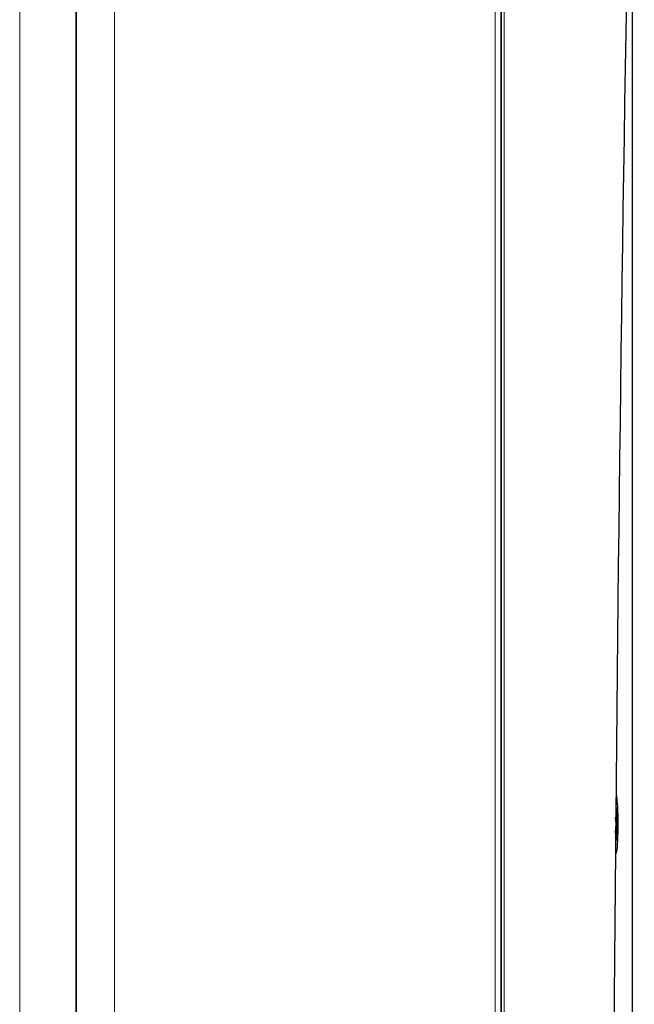
# Model space of a CAD drawing. Units: millimetres. Extents: x -122 to 1709, y 0 to 1240.
# Drawn here: x 1519 to 1608, y 1019 to 1161 of the extents above; entities that cross this region are included whole.
import ezdxf

# ---------------------------------------------------------------- set-up
doc = ezdxf.new("R2010")
doc.units = ezdxf.units.MM
doc.header["$LTSCALE"] = 7.142857
doc.layers.add('Visible (ISO)', color=7, linetype='Continuous', lineweight=25)
doc.layers.add('Visible Narrow (ISO)', color=7, linetype='Continuous', lineweight=15)

msp = doc.modelspace()

# ---------------------------------------------------------------- linework, layer by layer
at = {"layer": 'Visible (ISO)'}
for p, q in [((1527.057, 565), (1527.057, 1225)), ((1527.057, 1225), (1527.057, 565)), ((1588.404, 1225), (1588.404, 565)), ((1588.404, 565), (1588.404, 1225)), ((1607.341, 578.408), (1607.341, 1211.592)), ((1604.996, 1048.855), (1604.956, 1048.855)), ((1604.96, 1047.023), (1604.974, 1045.759)), ((1605.032, 1047.023), (1605.018, 1045.759)), ((1604.945, 1045.242), (1604.926, 1045.583)), ((1604.928, 1045.766), (1604.956, 1045.407)), ((1604.987, 1045.4), (1604.937, 1045.396)), ((1605.036, 1045.407), (1605.106, 1046.282)), ((1605.106, 1046.282), (1605.047, 1045.242)), ((1604.956, 1043.904), (1604.905, 1043.259)), ((1604.906, 1043.372), (1604.945, 1044.068)), ((1604.925, 1044.336), (1604.914, 1044.337)), ((1604.914, 1044.314), (1604.922, 1044.332)), ((1605.068, 1044.336), (1604.915, 1044.349)), ((1604.92, 1044.982), (1604.922, 1044.979)), ((1604.925, 1044.975), (1604.92, 1044.975)), ((1605.068, 1044.975), (1604.92, 1044.962)), ((1604.987, 1043.911), (1604.937, 1043.915)), ((1605.106, 1043.029), (1605.036, 1043.904)), ((1605.047, 1044.068), (1605.106, 1043.029)), ((1605.156, 1045.191), (1605.071, 1044.979)), ((1605.156, 1044.119), (1605.071, 1044.332)), ((1604.96, 1042.288), (1604.974, 1043.552)), ((1605.032, 1042.288), (1605.018, 1043.552)), ((1604.996, 1040.455), (1604.879, 1040.455))]:
    msp.add_line(p, q, dxfattribs=at)
for centre, major_axis, ratio, start_param, end_param in [((1679.587, 895), (0, 1114), 0.0676413, 1.2700535, 1.8715392), ((1604.996, 1044.655), (0, 4.2), 0.0676413, 2.7302063, 6.4247947), ((1604.925, 1045.279), (0, -0.304), 0.0676413, 6.1167497, 7.7335092), ((1605.237, 1045.676), (0.489, 0.233), 0.3094315, 3.9109104, 3.9618138), ((1605.35, 1045.306), (0.49, -0.206), 0.3776584, 3.898096, 4.2122743), ((1604.954, 1045.708), (0, -0.304), 0.0676413, 0.1204724, 1.737232), ((1605.325, 1045.676), (-0.465, -0.242), 0.2928011, 0.6154861, 0.7558891), ((1605.038, 1045.708), (0, -0.304), 0.0676413, 4.5459534, 6.1627129), ((1605.067, 1045.279), (0, -0.304), 0.0676413, 4.8328614, 6.4496209), ((1604.925, 1044.032), (0, 0.304), 0.0676413, 4.8328614, 6.4496209), ((1605.237, 1043.635), (-0.489, 0.233), 0.3094315, 5.4629642, 5.5138676), ((1605.35, 1044.005), (-0.49, -0.206), 0.3776584, 5.2125037, 5.5266819), ((1604.954, 1043.602), (0, 0.304), 0.0676413, 4.5459534, 6.1627129), ((1605.325, 1043.635), (0.465, -0.242), 0.2928011, 2.3857036, 2.5261066), ((1605.038, 1043.602), (0, 0.304), 0.0676413, 0.1204724, 1.737232), ((1605.067, 1044.032), (0, 0.304), 0.0676413, 6.1167497, 7.7335092)]:
    msp.add_ellipse(centre, major_axis=major_axis, ratio=ratio, start_param=start_param, end_param=end_param, dxfattribs=at)
for points, knots in [([(1605.032, 1047.023), (1605.032, 1046.998), (1605.026, 1046.968), (1605.006, 1046.922), (1604.989, 1046.898), (1604.968, 1046.878), (1604.965, 1046.875), (1604.962, 1046.872)], [0.030630348, 0.030630348, 0.030630348, 0.030630348, 0.038261743, 0.038261743, 0.045882253, 0.045882253, 0.04703665, 0.04703665, 0.04703665, 0.04703665]), ([(1604.962, 1042.438), (1604.965, 1042.436), (1604.968, 1042.433), (1604.989, 1042.413), (1605.006, 1042.388), (1605.026, 1042.342), (1605.032, 1042.313), (1605.032, 1042.288)], [0.075301866, 0.075301866, 0.075301866, 0.075301866, 0.076456263, 0.076456263, 0.084076773, 0.084076773, 0.091708168, 0.091708168, 0.091708168, 0.091708168])]:
    msp.add_open_spline(points, degree=3, knots=knots, dxfattribs=at)
at = {"layer": 'Visible Narrow (ISO)'}
for p, q in [((1518.883, 565), (1518.883, 1225)), ((1532.59, 1225), (1532.59, 565)), ((1587.552, 1225), (1587.552, 565)), ((1588.811, 565), (1588.811, 1225)), ((1607.332, 1211.135), (1607.332, 578.865)), ((1605.018, 1045.759), (1604.974, 1045.759)), ((1604.922, 1044.332), (1604.914, 1044.332)), ((1604.922, 1044.979), (1604.92, 1044.979)), ((1605.018, 1043.552), (1604.974, 1043.551))]:
    msp.add_line(p, q, dxfattribs=at)
for centre, major_axis, start_param, end_param in [((1604.996, 1044.655), (0, 2.427), 6.06048, 6.5058906), ((1604.882, 1044.655), (0, -2.243), 1.429205, 1.7123877), ((1604.996, 1044.655), (0, 2.427), 4.4896837, 4.9350943), ((1604.996, 1044.655), (0, -2.427), 6.06048, 6.5058906)]:
    msp.add_ellipse(centre, major_axis=major_axis, ratio=0.0676413, start_param=start_param, end_param=end_param, dxfattribs=at)

doc.saveas('drawing.dxf')
